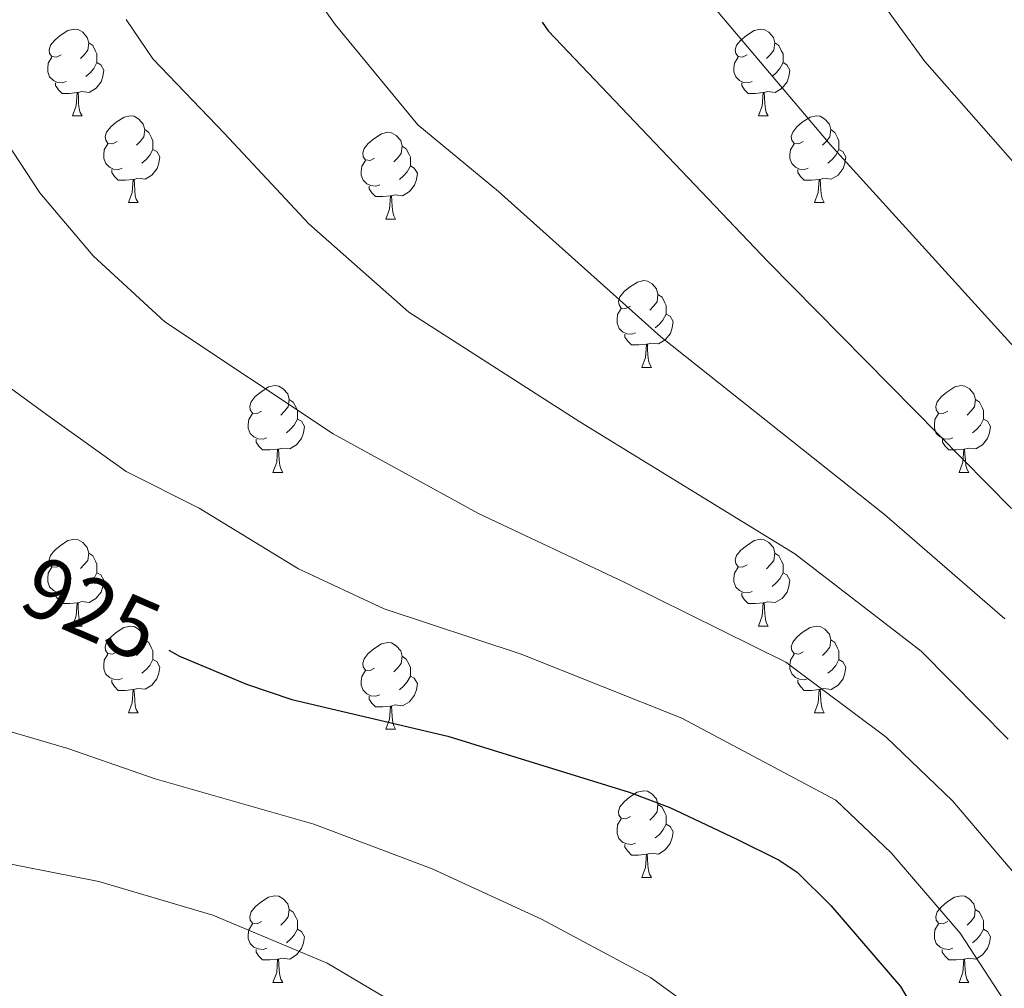
# Model space of a CAD drawing. Units: metres. Extents: x 619591 to 624098, y 4763784 to 4766834.
# Drawn here: x 620957 to 621071, y 4766164 to 4766276 of the extents above; entities that cross this region are included whole.
import ezdxf
from ezdxf.enums import TextEntityAlignment as Align

# ---------------------------------------------------------------- set-up
doc = ezdxf.new("R2010")
doc.units = ezdxf.units.M
doc.header["$MEASUREMENT"] = 0
for name, color, linetype, lineweight in [('Nivel 36', 7, 'Continuous', 0), ('Nivel 4', 7, 'Continuous', 0), ('Nivel 41', 7, 'Continuous', 0), ('Nivel 5', 7, 'Continuous', 0), ('Nivel 61', 7, 'Continuous', 0), ('Nivel 63', 7, 'Continuous', 0)]:
    doc.layers.add(name, color=color, linetype=linetype, lineweight=lineweight)
doc.styles.add('Style-Helvetica-Narrow-Oblique', font='txt')

msp = doc.modelspace()

# ---------------------------------------------------------------- linework, layer by layer
at = {"layer": 'Nivel 36', "color": 92, "linetype": 'Continuous', "lineweight": 0}
for p, q in [((620963.07, 4766264.97), (620964.19, 4766264.97)), ((621042.39, 4766264.97), (621043.52, 4766264.97)), ((620969.54, 4766254.94), (620970.67, 4766254.94)), ((621048.87, 4766254.94), (621049.99, 4766254.94)), ((620999.31, 4766253.03), (621000.44, 4766253.03)), ((621028.89, 4766235.89), (621030.01, 4766235.89)), ((620986.25, 4766223.75), (620987.38, 4766223.75)), ((621065.58, 4766223.75), (621066.71, 4766223.75)), ((620963.07, 4766205.98), (620964.19, 4766205.98)), ((621042.39, 4766205.98), (621043.52, 4766205.98)), ((620969.54, 4766195.94), (620970.67, 4766195.94)), ((621048.87, 4766195.94), (621049.99, 4766195.94)), ((620999.31, 4766194.04), (621000.44, 4766194.04)), ((621028.89, 4766176.9), (621030.01, 4766176.9)), ((620986.25, 4766164.76), (620987.38, 4766164.76)), ((621065.58, 4766164.76), (621066.7, 4766164.76))]:
    msp.add_line(p, q, dxfattribs=at)
at = {"layer": 'Nivel 36', "color": 92, "linetype": 'Continuous', "lineweight": 0, "flags": 128}
for points in [[(620961.77, 4766272.03), (620961.24, 4766271.77), (620960.71, 4766271.82), (620960.44, 4766272.19), (620960.39, 4766272.62), (620960.55, 4766273.14), (620961.03, 4766273.73), (620961.66, 4766274.26), (620962.56, 4766274.85), (620963.31, 4766275.01), (620963.73, 4766274.95), (620964.26, 4766274.64), (620964.79, 4766274.05), (620964.95, 4766273.41), (620964.84, 4766272.56), (620964.42, 4766272.03), (620964, 4766271.61)], [(621041.09, 4766272.03), (621040.56, 4766271.77), (621040.03, 4766271.82), (621039.77, 4766272.19), (621039.71, 4766272.62), (621039.87, 4766273.14), (621040.35, 4766273.73), (621040.99, 4766274.26), (621041.89, 4766274.85), (621042.63, 4766275.01), (621043.06, 4766274.95), (621043.59, 4766274.64), (621044.12, 4766274.05), (621044.28, 4766273.41), (621044.17, 4766272.56), (621043.74, 4766272.03), (621043.32, 4766271.61)], [(620964.95, 4766273.41), (620965.43, 4766273.1), (620965.74, 4766272.46), (620965.9, 4766272.14), (620965.9, 4766271.56), (620965.9, 4766271.13), (620965.53, 4766270.44), (620965.11, 4766269.96), (620964.63, 4766269.54)], [(621044.28, 4766273.41), (621044.75, 4766273.1), (621045.07, 4766272.46), (621045.23, 4766272.14), (621045.23, 4766271.56), (621045.23, 4766271.13), (621044.86, 4766270.44), (621044.44, 4766269.96), (621043.96, 4766269.54)], [(620962.35, 4766268.95), (620961.93, 4766268.79), (620961.34, 4766268.85), (620960.87, 4766269.06), (620960.44, 4766269.49), (620960.23, 4766270.07), (620960.23, 4766270.49), (620960.28, 4766271.08), (620960.71, 4766271.77)], [(621041.68, 4766268.95), (621041.25, 4766268.79), (621040.67, 4766268.85), (621040.19, 4766269.06), (621039.77, 4766269.49), (621039.55, 4766270.07), (621039.55, 4766270.49), (621039.61, 4766271.08), (621040.03, 4766271.77)], [(620965.9, 4766271.13), (620966.36, 4766270.88), (620966.7, 4766270.27), (620966.59, 4766269.54), (620966.38, 4766268.9), (620965.8, 4766268.16), (620965, 4766267.68), (620964.15, 4766267.79), (620963.72, 4766267.66)], [(621045.23, 4766271.13), (621045.68, 4766270.88), (621046.03, 4766270.27), (621045.92, 4766269.54), (621045.71, 4766268.9), (621045.12, 4766268.16), (621044.33, 4766267.68), (621043.48, 4766267.79), (621043.05, 4766267.66)], [(620963.61, 4766267.66), (620962.72, 4766267.57), (620961.88, 4766267.57), (620961.45, 4766268), (620961.13, 4766268.48), (620961.13, 4766268.79)], [(621042.94, 4766267.66), (621042.05, 4766267.57), (621041.2, 4766267.57), (621040.78, 4766268), (621040.46, 4766268.48), (621040.46, 4766268.79)], [(620963.07, 4766264.97), (620963.5, 4766266.13), (620963.61, 4766267.66), (620963.72, 4766267.66), (620963.76, 4766267.07), (620963.79, 4766266.39), (620963.86, 4766265.77), (620963.98, 4766265.37), (620964.19, 4766264.97)], [(621042.39, 4766264.97), (621042.83, 4766266.13), (621042.94, 4766267.66), (621043.05, 4766267.66), (621043.08, 4766267.07), (621043.12, 4766266.39), (621043.19, 4766265.77), (621043.3, 4766265.37), (621043.52, 4766264.97)], [(620968.24, 4766262), (620967.71, 4766261.73), (620967.18, 4766261.79), (620966.92, 4766262.16), (620966.86, 4766262.58), (620967.02, 4766263.1), (620967.5, 4766263.7), (620968.14, 4766264.23), (620969.04, 4766264.81), (620969.78, 4766264.97), (620970.21, 4766264.92), (620970.74, 4766264.6), (620971.27, 4766264.02), (620971.43, 4766263.38), (620971.32, 4766262.53), (620970.89, 4766262), (620970.47, 4766261.57)], [(621047.57, 4766262), (621047.04, 4766261.73), (621046.51, 4766261.79), (621046.24, 4766262.16), (621046.19, 4766262.58), (621046.35, 4766263.1), (621046.83, 4766263.7), (621047.46, 4766264.23), (621048.36, 4766264.81), (621049.11, 4766264.97), (621049.53, 4766264.92), (621050.06, 4766264.6), (621050.59, 4766264.02), (621050.75, 4766263.38), (621050.64, 4766262.53), (621050.22, 4766262), (621049.8, 4766261.57)], [(620971.43, 4766263.38), (620971.9, 4766263.06), (620972.22, 4766262.42), (620972.38, 4766262.1), (620972.38, 4766261.52), (620972.38, 4766261.1), (620972.01, 4766260.41), (620971.59, 4766259.93), (620971.11, 4766259.51)], [(621050.75, 4766263.38), (621051.23, 4766263.06), (621051.54, 4766262.42), (621051.7, 4766262.1), (621051.7, 4766261.52), (621051.7, 4766261.1), (621051.33, 4766260.41), (621050.91, 4766259.93), (621050.43, 4766259.51)], [(620998.01, 4766260.09), (620997.48, 4766259.83), (620996.95, 4766259.88), (620996.69, 4766260.25), (620996.63, 4766260.68), (620996.79, 4766261.2), (620997.27, 4766261.79), (620997.91, 4766262.32), (620998.81, 4766262.91), (620999.55, 4766263.07), (620999.98, 4766263.01), (621000.51, 4766262.7), (621001.04, 4766262.11), (621001.2, 4766261.47), (621001.09, 4766260.62), (621000.66, 4766260.09), (621000.24, 4766259.67)], [(620968.83, 4766258.92), (620968.4, 4766258.76), (620967.82, 4766258.82), (620967.34, 4766259.03), (620966.92, 4766259.45), (620966.7, 4766260.04), (620966.7, 4766260.46), (620966.76, 4766261.04), (620967.18, 4766261.73)], [(620972.38, 4766261.1), (620972.83, 4766260.85), (620973.18, 4766260.23), (620973.07, 4766259.51), (620972.86, 4766258.87), (620972.27, 4766258.13), (620971.48, 4766257.65), (620970.63, 4766257.75), (620970.2, 4766257.62)], [(621001.2, 4766261.47), (621001.67, 4766261.16), (621001.99, 4766260.52), (621002.15, 4766260.2), (621002.15, 4766259.62), (621002.15, 4766259.19), (621001.78, 4766258.5), (621001.36, 4766258.02), (621000.88, 4766257.6)], [(621048.15, 4766258.92), (621047.73, 4766258.76), (621047.14, 4766258.82), (621046.67, 4766259.03), (621046.24, 4766259.45), (621046.03, 4766260.04), (621046.03, 4766260.46), (621046.08, 4766261.04), (621046.51, 4766261.73)], [(621051.7, 4766261.1), (621052.16, 4766260.85), (621052.5, 4766260.23), (621052.39, 4766259.51), (621052.18, 4766258.87), (621051.6, 4766258.13), (621050.8, 4766257.65), (621049.95, 4766257.75), (621049.52, 4766257.62)], [(620998.6, 4766257.01), (620998.17, 4766256.85), (620997.59, 4766256.91), (620997.11, 4766257.12), (620996.69, 4766257.55), (620996.47, 4766258.13), (620996.47, 4766258.55), (620996.53, 4766259.14), (620996.95, 4766259.83)], [(621002.15, 4766259.19), (621002.6, 4766258.94), (621002.95, 4766258.33), (621002.84, 4766257.6), (621002.63, 4766256.96), (621002.04, 4766256.22), (621001.25, 4766255.74), (621000.4, 4766255.85), (620999.97, 4766255.72)], [(620970.09, 4766257.62), (620969.2, 4766257.54), (620968.35, 4766257.54), (620967.93, 4766257.97), (620967.61, 4766258.44), (620967.61, 4766258.76)], [(621049.41, 4766257.62), (621048.52, 4766257.54), (621047.68, 4766257.54), (621047.25, 4766257.97), (621046.93, 4766258.44), (621046.93, 4766258.76)], [(620969.54, 4766254.94), (620969.98, 4766256.1), (620970.09, 4766257.62), (620970.2, 4766257.62), (620970.23, 4766257.04), (620970.27, 4766256.35), (620970.34, 4766255.74), (620970.45, 4766255.34), (620970.67, 4766254.94)], [(620999.86, 4766255.72), (620998.97, 4766255.63), (620998.12, 4766255.63), (620997.7, 4766256.06), (620997.38, 4766256.54), (620997.38, 4766256.85)], [(621048.87, 4766254.94), (621049.3, 4766256.1), (621049.41, 4766257.62), (621049.52, 4766257.62), (621049.56, 4766257.04), (621049.59, 4766256.35), (621049.66, 4766255.74), (621049.78, 4766255.34), (621049.99, 4766254.94)], [(620999.31, 4766253.03), (620999.75, 4766254.19), (620999.86, 4766255.72), (620999.97, 4766255.72), (621000, 4766255.13), (621000.04, 4766254.45), (621000.11, 4766253.83), (621000.22, 4766253.43), (621000.44, 4766253.03)], [(621027.59, 4766242.95), (621027.06, 4766242.68), (621026.53, 4766242.74), (621026.27, 4766243.11), (621026.21, 4766243.53), (621026.37, 4766244.05), (621026.85, 4766244.65), (621027.49, 4766245.18), (621028.39, 4766245.76), (621029.13, 4766245.92), (621029.55, 4766245.87), (621030.09, 4766245.55), (621030.61, 4766244.97), (621030.77, 4766244.33), (621030.67, 4766243.48), (621030.24, 4766242.95), (621029.82, 4766242.52)], [(621030.77, 4766244.33), (621031.25, 4766244.01), (621031.57, 4766243.37), (621031.73, 4766243.05), (621031.73, 4766242.47), (621031.73, 4766242.05), (621031.35, 4766241.36), (621030.93, 4766240.88), (621030.45, 4766240.46)], [(621028.17, 4766239.87), (621027.75, 4766239.71), (621027.17, 4766239.77), (621026.69, 4766239.98), (621026.27, 4766240.4), (621026.05, 4766240.99), (621026.05, 4766241.41), (621026.11, 4766241.99), (621026.53, 4766242.68)], [(621031.73, 4766242.05), (621032.18, 4766241.8), (621032.53, 4766241.18), (621032.41, 4766240.46), (621032.21, 4766239.82), (621031.62, 4766239.08), (621030.83, 4766238.6), (621029.97, 4766238.7), (621029.55, 4766238.57)], [(621029.43, 4766238.57), (621028.55, 4766238.49), (621027.7, 4766238.49), (621027.27, 4766238.92), (621026.95, 4766239.39), (621026.95, 4766239.71)], [(621028.89, 4766235.89), (621029.32, 4766237.05), (621029.43, 4766238.57), (621029.55, 4766238.57), (621029.58, 4766237.99), (621029.61, 4766237.3), (621029.68, 4766236.69), (621029.8, 4766236.29), (621030.01, 4766235.89)], [(620984.95, 4766230.81), (620984.42, 4766230.54), (620983.89, 4766230.6), (620983.63, 4766230.97), (620983.57, 4766231.39), (620983.73, 4766231.91), (620984.21, 4766232.51), (620984.85, 4766233.04), (620985.75, 4766233.62), (620986.49, 4766233.78), (620986.92, 4766233.73), (620987.45, 4766233.41), (620987.98, 4766232.83), (620988.14, 4766232.19), (620988.03, 4766231.34), (620987.6, 4766230.81), (620987.18, 4766230.38)], [(621064.28, 4766230.81), (621063.75, 4766230.54), (621063.22, 4766230.6), (621062.95, 4766230.97), (621062.9, 4766231.39), (621063.06, 4766231.91), (621063.54, 4766232.51), (621064.17, 4766233.04), (621065.08, 4766233.62), (621065.82, 4766233.78), (621066.25, 4766233.73), (621066.78, 4766233.41), (621067.31, 4766232.83), (621067.47, 4766232.19), (621067.35, 4766231.34), (621066.93, 4766230.81), (621066.51, 4766230.38)], [(620988.14, 4766232.19), (620988.61, 4766231.87), (620988.93, 4766231.23), (620989.09, 4766230.91), (620989.09, 4766230.33), (620989.09, 4766229.91), (620988.72, 4766229.22), (620988.3, 4766228.74), (620987.82, 4766228.32)], [(621067.47, 4766232.19), (621067.94, 4766231.87), (621068.25, 4766231.23), (621068.41, 4766230.91), (621068.41, 4766230.33), (621068.41, 4766229.91), (621068.05, 4766229.22), (621067.63, 4766228.74), (621067.15, 4766228.32)], [(620985.54, 4766227.73), (620985.11, 4766227.57), (620984.53, 4766227.63), (620984.05, 4766227.84), (620983.63, 4766228.26), (620983.41, 4766228.85), (620983.41, 4766229.27), (620983.47, 4766229.85), (620983.89, 4766230.54)], [(621064.87, 4766227.73), (621064.44, 4766227.57), (621063.85, 4766227.63), (621063.38, 4766227.84), (621062.95, 4766228.26), (621062.74, 4766228.85), (621062.74, 4766229.27), (621062.79, 4766229.85), (621063.22, 4766230.54)], [(620989.09, 4766229.91), (620989.54, 4766229.66), (620989.89, 4766229.04), (620989.78, 4766228.32), (620989.57, 4766227.68), (620988.98, 4766226.94), (620988.19, 4766226.46), (620987.34, 4766226.56), (620986.91, 4766226.43)], [(621068.41, 4766229.91), (621068.87, 4766229.66), (621069.21, 4766229.04), (621069.11, 4766228.32), (621068.89, 4766227.68), (621068.31, 4766226.94), (621067.51, 4766226.46), (621066.67, 4766226.56), (621066.23, 4766226.43)], [(620986.8, 4766226.43), (620985.91, 4766226.35), (620985.06, 4766226.35), (620984.64, 4766226.78), (620984.32, 4766227.25), (620984.32, 4766227.57)], [(621066.13, 4766226.43), (621065.23, 4766226.35), (621064.39, 4766226.35), (621063.97, 4766226.78), (621063.65, 4766227.25), (621063.65, 4766227.57)], [(620986.25, 4766223.75), (620986.69, 4766224.91), (620986.8, 4766226.43), (620986.91, 4766226.43), (620986.94, 4766225.85), (620986.98, 4766225.16), (620987.05, 4766224.55), (620987.16, 4766224.15), (620987.38, 4766223.75)], [(621065.58, 4766223.75), (621066.01, 4766224.91), (621066.13, 4766226.43), (621066.23, 4766226.43), (621066.27, 4766225.85), (621066.31, 4766225.16), (621066.37, 4766224.55), (621066.49, 4766224.15), (621066.71, 4766223.75)], [(620961.77, 4766213.04), (620961.23, 4766212.78), (620960.71, 4766212.83), (620960.44, 4766213.2), (620960.39, 4766213.62), (620960.55, 4766214.14), (620961.03, 4766214.74), (620961.66, 4766215.27), (620962.56, 4766215.86), (620963.31, 4766216.02), (620963.73, 4766215.96), (620964.26, 4766215.64), (620964.79, 4766215.06), (620964.95, 4766214.42), (620964.84, 4766213.57), (620964.41, 4766213.04), (620963.99, 4766212.62)], [(621041.09, 4766213.04), (621040.56, 4766212.77), (621040.03, 4766212.83), (621039.77, 4766213.2), (621039.71, 4766213.62), (621039.87, 4766214.14), (621040.35, 4766214.74), (621040.99, 4766215.27), (621041.89, 4766215.85), (621042.63, 4766216.01), (621043.06, 4766215.96), (621043.59, 4766215.64), (621044.12, 4766215.06), (621044.28, 4766214.42), (621044.17, 4766213.57), (621043.74, 4766213.04), (621043.32, 4766212.61)], [(620964.95, 4766214.42), (620965.43, 4766214.1), (620965.74, 4766213.46), (620965.9, 4766213.14), (620965.9, 4766212.56), (620965.9, 4766212.14), (620965.53, 4766211.45), (620965.11, 4766210.97), (620964.63, 4766210.55)], [(621044.28, 4766214.42), (621044.75, 4766214.1), (621045.07, 4766213.46), (621045.23, 4766213.14), (621045.23, 4766212.56), (621045.23, 4766212.14), (621044.86, 4766211.45), (621044.44, 4766210.97), (621043.96, 4766210.55)], [(620962.35, 4766209.96), (620961.93, 4766209.8), (620961.34, 4766209.86), (620960.87, 4766210.07), (620960.44, 4766210.5), (620960.23, 4766211.08), (620960.23, 4766211.5), (620960.28, 4766212.08), (620960.71, 4766212.78)], [(620965.9, 4766212.14), (620966.35, 4766211.89), (620966.7, 4766211.28), (620966.59, 4766210.55), (620966.38, 4766209.91), (620965.79, 4766209.17), (620965, 4766208.69), (620964.15, 4766208.8), (620963.72, 4766208.66)], [(621041.68, 4766209.96), (621041.25, 4766209.8), (621040.67, 4766209.86), (621040.19, 4766210.07), (621039.77, 4766210.49), (621039.55, 4766211.08), (621039.55, 4766211.5), (621039.61, 4766212.08), (621040.03, 4766212.77)], [(621045.23, 4766212.14), (621045.68, 4766211.89), (621046.03, 4766211.27), (621045.92, 4766210.55), (621045.71, 4766209.91), (621045.12, 4766209.17), (621044.33, 4766208.69), (621043.48, 4766208.79), (621043.05, 4766208.66)], [(620963.61, 4766208.66), (620962.72, 4766208.58), (620961.87, 4766208.58), (620961.45, 4766209.01), (620961.13, 4766209.48), (620961.13, 4766209.8)], [(621042.94, 4766208.66), (621042.05, 4766208.58), (621041.2, 4766208.58), (621040.78, 4766209.01), (621040.46, 4766209.48), (621040.46, 4766209.8)], [(620963.07, 4766205.98), (620963.5, 4766207.14), (620963.61, 4766208.66), (620963.72, 4766208.66), (620963.75, 4766208.08), (620963.79, 4766207.4), (620963.86, 4766206.78), (620963.97, 4766206.38), (620964.19, 4766205.98)], [(621042.39, 4766205.98), (621042.83, 4766207.14), (621042.94, 4766208.66), (621043.05, 4766208.66), (621043.08, 4766208.08), (621043.12, 4766207.39), (621043.19, 4766206.78), (621043.3, 4766206.38), (621043.52, 4766205.98)], [(620968.24, 4766203), (620967.71, 4766202.74), (620967.18, 4766202.8), (620966.91, 4766203.16), (620966.86, 4766203.59), (620967.02, 4766204.11), (620967.5, 4766204.7), (620968.13, 4766205.24), (620969.03, 4766205.82), (620969.78, 4766205.98), (620970.21, 4766205.92), (620970.73, 4766205.61), (620971.27, 4766205.02), (620971.43, 4766204.38), (620971.31, 4766203.54), (620970.89, 4766203), (620970.47, 4766202.58)], [(621047.57, 4766203), (621047.04, 4766202.74), (621046.51, 4766202.79), (621046.24, 4766203.16), (621046.19, 4766203.59), (621046.35, 4766204.11), (621046.83, 4766204.7), (621047.46, 4766205.23), (621048.36, 4766205.82), (621049.11, 4766205.98), (621049.53, 4766205.92), (621050.06, 4766205.61), (621050.59, 4766205.02), (621050.75, 4766204.38), (621050.64, 4766203.53), (621050.22, 4766203), (621049.8, 4766202.58)], [(620971.43, 4766204.38), (620971.9, 4766204.07), (620972.21, 4766203.43), (620972.37, 4766203.11), (620972.37, 4766202.53), (620972.37, 4766202.1), (620972.01, 4766201.42), (620971.59, 4766200.94), (620971.11, 4766200.52)], [(621050.75, 4766204.38), (621051.23, 4766204.07), (621051.54, 4766203.43), (621051.7, 4766203.11), (621051.7, 4766202.53), (621051.7, 4766202.1), (621051.33, 4766201.41), (621050.91, 4766200.93), (621050.43, 4766200.51)], [(620998.01, 4766201.1), (620997.48, 4766200.84), (620996.95, 4766200.89), (620996.69, 4766201.26), (620996.63, 4766201.68), (620996.79, 4766202.2), (620997.27, 4766202.8), (620997.91, 4766203.33), (620998.81, 4766203.92), (620999.55, 4766204.08), (620999.98, 4766204.02), (621000.51, 4766203.7), (621001.04, 4766203.12), (621001.2, 4766202.48), (621001.09, 4766201.63), (621000.66, 4766201.1), (621000.24, 4766200.68)], [(620968.83, 4766199.92), (620968.4, 4766199.76), (620967.81, 4766199.82), (620967.34, 4766200.04), (620966.91, 4766200.46), (620966.7, 4766201.04), (620966.7, 4766201.46), (620966.75, 4766202.05), (620967.18, 4766202.74)], [(620972.37, 4766202.1), (620972.83, 4766201.86), (620973.17, 4766201.24), (620973.07, 4766200.52), (620972.85, 4766199.88), (620972.27, 4766199.14), (620971.47, 4766198.66), (620970.63, 4766198.76), (620970.19, 4766198.63)], [(621001.2, 4766202.48), (621001.67, 4766202.16), (621001.99, 4766201.52), (621002.15, 4766201.2), (621002.15, 4766200.62), (621002.15, 4766200.2), (621001.78, 4766199.51), (621001.36, 4766199.03), (621000.88, 4766198.61)], [(621048.15, 4766199.92), (621047.73, 4766199.76), (621047.14, 4766199.82), (621046.67, 4766200.03), (621046.24, 4766200.46), (621046.03, 4766201.04), (621046.03, 4766201.46), (621046.08, 4766202.05), (621046.51, 4766202.74)], [(621051.7, 4766202.1), (621052.16, 4766201.85), (621052.5, 4766201.24), (621052.39, 4766200.51), (621052.18, 4766199.87), (621051.6, 4766199.13), (621050.8, 4766198.65), (621049.95, 4766198.76), (621049.52, 4766198.63)], [(620998.6, 4766198.02), (620998.17, 4766197.86), (620997.59, 4766197.92), (620997.11, 4766198.13), (620996.69, 4766198.56), (620996.47, 4766199.14), (620996.47, 4766199.56), (620996.53, 4766200.14), (620996.95, 4766200.84)], [(620970.09, 4766198.63), (620969.19, 4766198.54), (620968.35, 4766198.54), (620967.93, 4766198.98), (620967.61, 4766199.45), (620967.61, 4766199.76)], [(621002.15, 4766200.2), (621002.6, 4766199.95), (621002.95, 4766199.34), (621002.84, 4766198.61), (621002.63, 4766197.97), (621002.04, 4766197.23), (621001.25, 4766196.75), (621000.4, 4766196.86), (620999.97, 4766196.72)], [(621049.41, 4766198.63), (621048.52, 4766198.54), (621047.68, 4766198.54), (621047.25, 4766198.97), (621046.93, 4766199.45), (621046.93, 4766199.76)], [(620969.54, 4766195.94), (620969.97, 4766197.1), (620970.09, 4766198.63), (620970.19, 4766198.63), (620970.23, 4766198.04), (620970.27, 4766197.36), (620970.33, 4766196.74), (620970.45, 4766196.34), (620970.67, 4766195.94)], [(621048.87, 4766195.94), (621049.3, 4766197.1), (621049.41, 4766198.63), (621049.52, 4766198.63), (621049.56, 4766198.04), (621049.59, 4766197.36), (621049.66, 4766196.74), (621049.78, 4766196.34), (621049.99, 4766195.94)], [(620999.86, 4766196.72), (620998.97, 4766196.64), (620998.12, 4766196.64), (620997.7, 4766197.07), (620997.38, 4766197.54), (620997.38, 4766197.86)], [(620999.31, 4766194.04), (620999.75, 4766195.2), (620999.86, 4766196.72), (620999.97, 4766196.72), (621000, 4766196.14), (621000.04, 4766195.46), (621000.11, 4766194.84), (621000.22, 4766194.44), (621000.44, 4766194.04)], [(621027.59, 4766183.96), (621027.06, 4766183.69), (621026.53, 4766183.75), (621026.26, 4766184.12), (621026.21, 4766184.54), (621026.37, 4766185.06), (621026.85, 4766185.66), (621027.48, 4766186.19), (621028.38, 4766186.77), (621029.13, 4766186.93), (621029.55, 4766186.88), (621030.08, 4766186.56), (621030.61, 4766185.98), (621030.77, 4766185.34), (621030.66, 4766184.49), (621030.24, 4766183.96), (621029.82, 4766183.53)], [(621030.77, 4766185.34), (621031.25, 4766185.02), (621031.56, 4766184.38), (621031.72, 4766184.06), (621031.72, 4766183.48), (621031.72, 4766183.06), (621031.35, 4766182.37), (621030.93, 4766181.89), (621030.45, 4766181.47)], [(621028.17, 4766180.88), (621027.75, 4766180.72), (621027.16, 4766180.78), (621026.69, 4766180.99), (621026.26, 4766181.41), (621026.05, 4766182), (621026.05, 4766182.42), (621026.1, 4766183), (621026.53, 4766183.69)], [(621031.72, 4766183.06), (621032.18, 4766182.81), (621032.52, 4766182.19), (621032.41, 4766181.47), (621032.2, 4766180.83), (621031.62, 4766180.09), (621030.82, 4766179.61), (621029.97, 4766179.71), (621029.54, 4766179.58)], [(621029.43, 4766179.58), (621028.54, 4766179.5), (621027.7, 4766179.5), (621027.27, 4766179.93), (621026.95, 4766180.4), (621026.95, 4766180.72)], [(621028.89, 4766176.9), (621029.32, 4766178.06), (621029.43, 4766179.58), (621029.54, 4766179.58), (621029.58, 4766179), (621029.61, 4766178.31), (621029.68, 4766177.7), (621029.8, 4766177.3), (621030.01, 4766176.9)], [(620984.95, 4766171.82), (620984.42, 4766171.55), (620983.89, 4766171.61), (620983.63, 4766171.98), (620983.57, 4766172.4), (620983.73, 4766172.92), (620984.21, 4766173.52), (620984.85, 4766174.05), (620985.75, 4766174.63), (620986.49, 4766174.79), (620986.92, 4766174.74), (620987.45, 4766174.42), (620987.98, 4766173.84), (620988.14, 4766173.2), (620988.03, 4766172.35), (620987.6, 4766171.82), (620987.18, 4766171.39)], [(621064.28, 4766171.82), (621063.75, 4766171.55), (621063.22, 4766171.61), (621062.95, 4766171.98), (621062.9, 4766172.4), (621063.06, 4766172.92), (621063.54, 4766173.52), (621064.17, 4766174.05), (621065.07, 4766174.63), (621065.82, 4766174.79), (621066.24, 4766174.74), (621066.77, 4766174.42), (621067.3, 4766173.84), (621067.46, 4766173.2), (621067.35, 4766172.35), (621066.93, 4766171.82), (621066.51, 4766171.39)], [(620988.14, 4766173.2), (620988.61, 4766172.88), (620988.93, 4766172.24), (620989.09, 4766171.92), (620989.09, 4766171.34), (620989.09, 4766170.92), (620988.72, 4766170.23), (620988.3, 4766169.75), (620987.82, 4766169.33)], [(621067.46, 4766173.2), (621067.94, 4766172.88), (621068.25, 4766172.24), (621068.41, 4766171.92), (621068.41, 4766171.34), (621068.41, 4766170.92), (621068.04, 4766170.23), (621067.62, 4766169.75), (621067.14, 4766169.33)], [(620985.54, 4766168.74), (620985.11, 4766168.58), (620984.53, 4766168.64), (620984.05, 4766168.85), (620983.63, 4766169.27), (620983.41, 4766169.86), (620983.41, 4766170.28), (620983.47, 4766170.86), (620983.89, 4766171.55)], [(621064.86, 4766168.74), (621064.44, 4766168.58), (621063.85, 4766168.64), (621063.38, 4766168.85), (621062.95, 4766169.27), (621062.74, 4766169.86), (621062.74, 4766170.28), (621062.79, 4766170.86), (621063.22, 4766171.55)], [(620989.09, 4766170.92), (620989.54, 4766170.67), (620989.89, 4766170.05), (620989.78, 4766169.33), (620989.57, 4766168.69), (620988.98, 4766167.95), (620988.19, 4766167.47), (620987.34, 4766167.57), (620986.91, 4766167.44)], [(621068.41, 4766170.92), (621068.87, 4766170.67), (621069.21, 4766170.05), (621069.1, 4766169.33), (621068.89, 4766168.69), (621068.31, 4766167.95), (621067.51, 4766167.47), (621066.66, 4766167.57), (621066.23, 4766167.44)], [(620986.8, 4766167.44), (620985.91, 4766167.36), (620985.06, 4766167.36), (620984.64, 4766167.79), (620984.32, 4766168.26), (620984.32, 4766168.58)], [(621066.12, 4766167.44), (621065.23, 4766167.36), (621064.39, 4766167.36), (621063.96, 4766167.79), (621063.64, 4766168.26), (621063.64, 4766168.58)], [(620986.25, 4766164.76), (620986.69, 4766165.92), (620986.8, 4766167.44), (620986.91, 4766167.44), (620986.94, 4766166.86), (620986.98, 4766166.17), (620987.05, 4766165.56), (620987.16, 4766165.16), (620987.38, 4766164.76)], [(621065.58, 4766164.76), (621066.01, 4766165.92), (621066.12, 4766167.44), (621066.23, 4766167.44), (621066.27, 4766166.86), (621066.3, 4766166.17), (621066.37, 4766165.56), (621066.49, 4766165.16), (621066.7, 4766164.76)]]:
    msp.add_lwpolyline(points, dxfattribs=at)
at = {"layer": 'Nivel 4', "color": 36, "linetype": 'Continuous', "lineweight": 30, "flags": 128}
for points, elevation in [([(621017.37, 4766275.8), (621018.09, 4766274.81), (621043.5, 4766248.08), (621071.65, 4766219.56)], 950), ([(620974.21, 4766203.18), (620975.46, 4766202.5), (620983.21, 4766199.26), (620988.44, 4766197.5), (621006.49, 4766193.26), (621027.43, 4766186.78), (621032.13, 4766185.01), (621039.89, 4766181.34), (621044.79, 4766178.89), (621046.87, 4766177.5), (621050.75, 4766173.65), (621058.83, 4766164.29), (621064.21, 4766155.16), (621072.21, 4766142.71)], 925)]:
    msp.add_lwpolyline(points, dxfattribs=dict(at, elevation=elevation))
at = {"layer": 'Nivel 5', "color": 36, "linetype": 'Continuous', "lineweight": 0, "flags": 128}
for points, elevation in [([(620984.87, 4766287.6), (620993.45, 4766275.53), (621003, 4766263.95), (621012.34, 4766256.21), (621031.11, 4766239.41), (621056.98, 4766218.87), (621070.89, 4766206.83)], 945), ([(621029.43, 4766286.8), (621050.67, 4766261.67), (621083.75, 4766225.24)], 955), ([(621055.22, 4766280.07), (621061.63, 4766271.26), (621077.17, 4766253.62), (621093.43, 4766233.73), (621104.7, 4766220.54), (621109.39, 4766215.62), (621115.38, 4766210.62), (621127.17, 4766197.63), (621139.36, 4766185.6), (621140.78, 4766184.15), (621148.62, 4766178.51), (621150.48, 4766177.96), (621157.05, 4766177.72), (621163.34, 4766178.82), (621168.58, 4766180.52), (621175.3, 4766184.94), (621179.72, 4766188.4), (621183.78, 4766192.34), (621190.71, 4766200.39), (621203.75, 4766215.08), (621213.21, 4766230.97), (621214.71, 4766232.7), (621220.66, 4766244.43), (621234.67, 4766277.64)], 960), ([(620969.27, 4766276.1), (620972.37, 4766271.58), (620980.67, 4766262.95), (620990.4, 4766252.49), (621001.97, 4766242.27), (621021.73, 4766229.61), (621046.6, 4766214.32), (621061.2, 4766203.07), (621071.25, 4766192.91)], 940), ([(620950, 4766270.18), (620959.29, 4766256.06), (620965.46, 4766248.8), (620973.75, 4766241.15), (620993.2, 4766228.19), (621010.02, 4766219.01), (621026.88, 4766211.05), (621045.54, 4766201.8), (621057.17, 4766193.11), (621064.81, 4766185.75), (621072.61, 4766176.64)], 935), ([(620948.56, 4766238.84), (620960.49, 4766230.14), (620969.27, 4766223.84), (620977.73, 4766219.59), (620989.2, 4766212.6), (620999.1, 4766207.98), (621014.94, 4766202.71), (621033.55, 4766195.34), (621051.32, 4766185.86), (621057.73, 4766179.77), (621065.72, 4766170.46), (621080.27, 4766148.1)], 930), ([(620951.76, 4766194.98), (620962.56, 4766191.82), (620972.62, 4766188.32), (620990.97, 4766183.05), (621004.65, 4766177.9), (621017.3, 4766172.09), (621029.91, 4766165.34), (621034.09, 4766162.3), (621042.54, 4766155.2), (621049.46, 4766146.58), (621055.33, 4766140.59), (621062.01, 4766131.3), (621068.16, 4766124.75), (621075.47, 4766115.81)], 920), ([(620954.81, 4766178.67), (620966.11, 4766176.45), (620979.3, 4766172.53), (620992.52, 4766166.99), (621006.12, 4766158.95), (621012.18, 4766154.51), (621017.93, 4766149.67), (621031.99, 4766136.06), (621047.7, 4766119.5), (621058.77, 4766109.91), (621069.18, 4766099.69), (621075.13, 4766094.3)], 915)]:
    msp.add_lwpolyline(points, dxfattribs=dict(at, elevation=elevation))
at = {"layer": 'Nivel 61', "color": 250, "linetype": 'Continuous', "lineweight": 0}
msp.add_3dface([(620523.82, 4764194.02), (620483.06, 4766507.57), (623877.06, 4766568.15), (623918.97, 4764254.62)], dxfattribs=at)
at = {"layer": 'Nivel 63', "color": 7, "linetype": 'Continuous', "lineweight": 0}
msp.add_3dface([(619643.72, 4763784.46), (619590.74, 4766754), (624045.03, 4766833.5), (624098.02, 4763863.96)], dxfattribs=at)

# ---------------------------------------------------------------- texts
at = {"layer": 'Nivel 41', "color": 27, "linetype": 'Continuous', "lineweight": 0, "style": 'Style-Helvetica-Narrow-Oblique'}
msp.add_text('925', height=7, rotation=336.4576, dxfattribs=at).set_placement((620965.27, 4766207.98, 925), align=Align.MIDDLE_CENTER)

doc.saveas('drawing.dxf')
